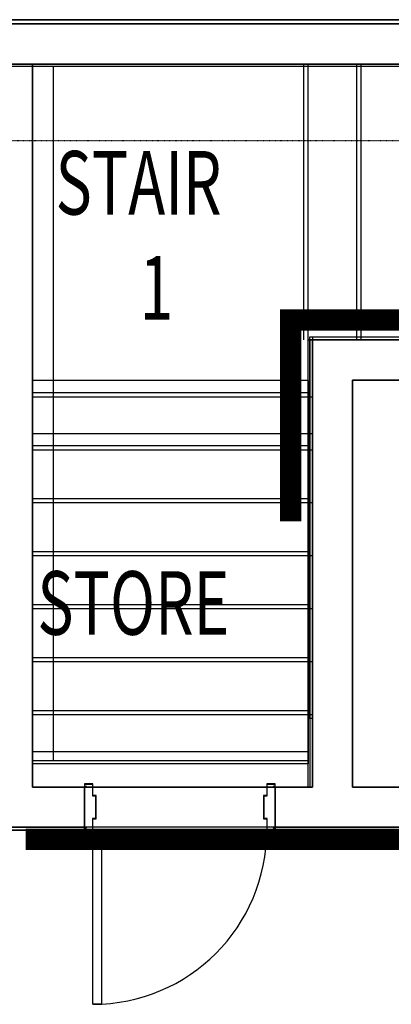
# Model space of a CAD drawing. Extents: x -123414 to 209764, y -13590 to 55552.
# Drawn here: x -54678 to -52925, y 16471 to 21116 of the extents above; entities that cross this region are included whole.
import ezdxf

# ---------------------------------------------------------------- set-up
doc = ezdxf.new("R2010")
doc.units = 0
doc.linetypes.add('X-2387-GC$0$EDG-1DOT-2', pattern=[5, 2, -1.4, 0.2, -1.4])
doc.linetypes.add('X-2387-GC$0$EDG-DASH-3', pattern=[4.5, 3, -1.5])
for name, color, linetype in [('LIT-NEON', 5, 'CONTINUOUS'), ('X-2387-GC$0$A-AREA', 31, 'X-2387-GC$0$EDG-DASH-3'), ('X-2387-GC$0$A-CLNG-PATT', 11, 'CONTINUOUS'), ('X-2387-GC$0$A-DOOR', 11, 'CONTINUOUS'), ('X-2387-GC$0$A-DOOR-FRAM', 11, 'CONTINUOUS'), ('X-2387-GC$0$A-FLOR', 31, 'X-2387-GC$0$EDG-DASH-3'), ('X-2387-GC$0$A-FLOR-1', 31, 'X-2387-GC$0$EDG-DASH-3'), ('X-2387-GC$0$A-WALL', 8, 'CONTINUOUS'), ('X-2387-GC$0$A-WALL-1', 8, 'CONTINUOUS'), ('X-2387-GC$0$C-PROP-LINE', 133, 'X-2387-GC$0$EDG-1DOT-2'), ('X-2387-GC$0$Q-CASE-2', 31, 'X-2387-GC$0$EDG-DASH-3'), ('X-2387-GC$0$Q-SPCQ-1', 31, 'X-2387-GC$0$EDG-DASH-3'), ('X-2387-GC$0$S-GRID-1', 133, 'X-2387-GC$0$EDG-1DOT-2'), ('X-2387-GC$0$S-STRS-MBND-3', 11, 'CONTINUOUS'), ('X-2387-GC$0$STAY-TEXT', 31, 'CONTINUOUS'), ('X-XREF', 7, 'CONTINUOUS')]:
    doc.layers.add(name, color=color, linetype=linetype)
doc.styles.add('X-2387-GC$0$EDG', font='edg.shx', dxfattribs={"width": 0.9})

# ---------------------------------------------------------------- blocks, each defined once
blk = doc.blocks.new('X-2387-GC')
at = {"layer": 'X-2387-GC$0$A-AREA'}
blk.add_line((65732.3, 18764.4), (67052.3, 18764.4), dxfattribs=at)
at = {"layer": 'X-2387-GC$0$A-CLNG-PATT'}
for p, q in [((73557.5, 20716.4), (49228.4, 20716.4)), ((65547.3, 20696.4), (73867.3, 20696.4)), ((65542.3, 20506.4), (65732.3, 20506.4)), ((65547.3, 20496.4), (70757.3, 20496.4)), ((65732.3, 20506.4), (65732.3, 17096.4)), ((70757.3, 20506.4), (65732.3, 20506.4)), ((65832.3, 17221.1), (65832.3, 20496.4)), ((67032.3, 19206.4), (67032.3, 20496.4)), ((67032.3, 19206.4), (67032.3, 20496.4)), ((67032.3, 19014.4), (67032.3, 19206.4)), ((67039.3, 19206.4), (67032.3, 19206.4)), ((67032.3, 18956.4), (67032.3, 19206.4)), ((67052.3, 19206.4), (67032.3, 19206.4)), ((67762.3, 19219.4), (67039.3, 19219.4)), ((67039.3, 19219.4), (67039.3, 18186.4)), ((67052.3, 19219.4), (67052.3, 19206.4)), ((67052.3, 17096.4), (67052.3, 19206.4)), ((69432.3, 19206.4), (67052.3, 19206.4)), ((67262.3, 19206.4), (67262.3, 19219.4)), ((67032.3, 19014.4), (65732.3, 19014.4)), ((67032.3, 19014.4), (67032.3, 17421.4)), ((69242.3, 19016.4), (67242.3, 19016.4)), ((67242.3, 19016.4), (67242.3, 17096.4)), ((67032.3, 18956.4), (65732.3, 18956.4)), ((67032.3, 18956.4), (67032.3, 17421.4)), ((67052.3, 18936.4), (67039.3, 18936.4)), ((67052.3, 18686.4), (67039.3, 18686.4)), ((67052.3, 18436.4), (67039.3, 18436.4)), ((67039.3, 18186.4), (67039.3, 17421.4)), ((67052.3, 18186.4), (67039.3, 18186.4)), ((67052.3, 17936.4), (67039.3, 17936.4)), ((67052.3, 17686.4), (67039.3, 17686.4)), ((67032.3, 17221.1), (67032.3, 17421.4)), ((67032.3, 17421.4), (67052.3, 17421.4)), ((67052.3, 17436.4), (67039.3, 17436.4)), ((65732.3, 17264.4), (67032.3, 17264.4)), ((65732.3, 17221.1), (67032.3, 17221.1)), ((65732.3, 17096.4), (65977.3, 17096.4)), ((65977.3, 17096.4), (65977.3, 16893.4)), ((66877.3, 17096.4), (65977.3, 17096.4)), ((66877.3, 17096.4), (67052.3, 17096.4)), ((66877.3, 16893.4), (66877.3, 17096.4)), ((67242.3, 17096.4), (67692.3, 17096.4)), ((65732.3, 16906.4), (65532.3, 16906.4)), ((65622.3, 16906.4), (65732.3, 16906.4)), ((65977.3, 16893.4), (65622.3, 16893.4)), ((65977.3, 16906.4), (65732.3, 16906.4)), ((65977.3, 16893.4), (66877.3, 16893.4)), ((67692.3, 16906.4), (66877.3, 16906.4)), ((67692.3, 16893.4), (66877.3, 16893.4))]:
    blk.add_line(p, q, dxfattribs=at)
at = {"layer": 'X-2387-GC$0$A-DOOR'}
for p, q in [((66015.3, 17096.4), (65987.3, 17096.4)), ((66837.3, 17096.4), (66017.3, 17096.4)), ((66867.3, 17096.4), (66839.3, 17096.4)), ((66017.3, 16071.4), (66017.3, 16891.4)), ((66017.3, 16891.4), (66057.3, 16891.4)), ((66057.3, 16891.4), (66057.3, 16071.4)), ((66057.3, 16071.4), (66017.3, 16071.4))]:
    blk.add_line(p, q, dxfattribs=at)
blk.add_arc((66017.3, 16891.4), 820, 270, 0, dxfattribs=at)
at = {"layer": 'X-2387-GC$0$A-DOOR-FRAM'}
for p, q in [((66017.3, 17111.4), (65977.3, 17111.4)), ((65977.3, 17111.4), (65977.3, 17096.4)), ((65977.3, 17096.4), (65987.3, 17096.4)), ((65979.3, 17098.4), (65979.3, 17109.4)), ((65979.3, 17109.4), (66015.3, 17109.4)), ((65987.3, 17098.4), (65979.3, 17098.4)), ((65987.3, 17096.4), (65987.3, 17098.4)), ((66015.3, 17109.4), (66015.3, 17054.4)), ((66017.3, 17056.4), (66017.3, 17111.4)), ((66877.3, 17111.4), (66837.3, 17111.4)), ((66837.3, 17111.4), (66837.3, 17056.4)), ((66839.3, 17054.4), (66839.3, 17109.4)), ((66839.3, 17109.4), (66875.3, 17109.4)), ((66875.3, 17098.4), (66867.3, 17098.4)), ((66867.3, 17098.4), (66867.3, 17096.4)), ((66867.3, 17096.4), (66877.3, 17096.4)), ((66875.3, 17109.4), (66875.3, 17098.4)), ((66877.3, 17096.4), (66877.3, 17111.4)), ((66015.3, 17054.4), (66030.3, 17054.4)), ((66032.3, 17056.4), (66017.3, 17056.4)), ((66030.3, 17054.4), (66030.3, 16948.4)), ((66032.3, 16946.4), (66032.3, 17056.4)), ((66837.3, 17056.4), (66822.3, 17056.4)), ((66822.3, 17056.4), (66822.3, 16946.4)), ((66824.3, 16948.4), (66824.3, 17054.4)), ((66824.3, 17054.4), (66839.3, 17054.4)), ((66030.3, 16948.4), (66015.3, 16948.4)), ((66015.3, 16948.4), (66015.3, 16893.4)), ((66017.3, 16891.4), (66017.3, 16946.4)), ((66017.3, 16946.4), (66032.3, 16946.4)), ((66822.3, 16946.4), (66837.3, 16946.4)), ((66839.3, 16948.4), (66824.3, 16948.4)), ((66837.3, 16946.4), (66837.3, 16891.4)), ((66839.3, 16893.4), (66839.3, 16948.4)), ((65987.3, 16906.4), (65977.3, 16906.4)), ((65977.3, 16893.4), (65977.3, 16891.4)), ((65977.3, 16891.4), (66017.3, 16891.4)), ((65979.3, 16893.4), (65979.3, 16904.4)), ((65979.3, 16904.4), (65987.3, 16904.4)), ((66015.3, 16893.4), (65979.3, 16893.4)), ((65987.3, 16904.4), (65987.3, 16906.4)), ((66837.3, 16891.4), (66877.3, 16891.4)), ((66875.3, 16893.4), (66839.3, 16893.4)), ((66877.3, 16906.4), (66867.3, 16906.4)), ((66867.3, 16906.4), (66867.3, 16904.4)), ((66867.3, 16904.4), (66875.3, 16904.4)), ((66875.3, 16904.4), (66875.3, 16893.4)), ((66877.3, 16891.4), (66877.3, 16893.4))]:
    blk.add_line(p, q, dxfattribs=at)
at = {"layer": 'X-2387-GC$0$A-FLOR'}
for p, q in [((67032.3, 17096.4), (67032.3, 19206.4)), ((67032.3, 19206.4), (67052.3, 19206.4)), ((66015.3, 16906.4), (65987.3, 16906.4)), ((66837.3, 16906.4), (66017.3, 16906.4)), ((66867.3, 16906.4), (66839.3, 16906.4))]:
    blk.add_line(p, q, dxfattribs=at)
at = {"layer": 'X-2387-GC$0$A-FLOR-1'}
blk.add_line((67042.3, 17096.4), (67042.3, 19206.4), dxfattribs=at)
at = {"layer": 'X-2387-GC$0$A-WALL'}
for p, q in [((65732.3, 20506.4), (67729.2, 20506.4)), ((65987.3, 17096.4), (66015.3, 17096.4)), ((66017.3, 17096.4), (66837.3, 17096.4)), ((66839.3, 17096.4), (66867.3, 17096.4)), ((65732.3, 16906.4), (65977.3, 16906.4)), ((66877.3, 16906.4), (67692.3, 16906.4))]:
    blk.add_line(p, q, dxfattribs=at)
at = {"layer": 'X-2387-GC$0$A-WALL-1'}
for p, q in [((73867.3, 20696.4), (65547.3, 20696.4)), ((65732.3, 20506.4), (65542.3, 20506.4)), ((65547.3, 20496.4), (67733.9, 20496.4)), ((65732.3, 17096.4), (65732.3, 20506.4)), ((67052.3, 19206.4), (67052.3, 17096.4)), ((67052.3, 19206.4), (69432.3, 19206.4)), ((67242.3, 19016.4), (69242.3, 19016.4)), ((67242.3, 17096.4), (67242.3, 19016.4)), ((65977.3, 17096.4), (65732.3, 17096.4)), ((65977.3, 16893.4), (65977.3, 17096.4)), ((67052.3, 17096.4), (66877.3, 17096.4)), ((66877.3, 17096.4), (66877.3, 16893.4)), ((67692.3, 17096.4), (67242.3, 17096.4)), ((65542.3, 16906.4), (65732.3, 16906.4)), ((65732.3, 16906.4), (65622.3, 16906.4)), ((65622.3, 16893.4), (65977.3, 16893.4)), ((66877.3, 16893.4), (67692.3, 16893.4))]:
    blk.add_line(p, q, dxfattribs=at)
at = {"layer": 'X-2387-GC$0$C-PROP-LINE'}
blk.add_line((-3063.9, 20716.4), (73899.1, 20716.4), dxfattribs=at)
blk.add_line((-3063.9, 20716.4), (73899.1, 20716.4), dxfattribs=at)
at = {"layer": 'X-2387-GC$0$Q-CASE-2'}
blk.add_line((49228.4, 20716.4), (73557.5, 20716.4), dxfattribs=at)
at = {"layer": 'X-2387-GC$0$Q-SPCQ-1'}
blk.add_line((67342.3, 16906.4), (68557.3, 16906.4), dxfattribs=at)
at = {"layer": 'X-2387-GC$0$S-GRID-1'}
blk.add_line((-514.1, 20146.4), (75698.2, 20146.4), dxfattribs=at)
at = {"layer": 'X-2387-GC$0$S-STRS-MBND-3'}
for p, q in [((65732.3, 20506.4), (65732.3, 18956.4)), ((67032.3, 20506.4), (65732.3, 20506.4)), ((67012.3, 19206.4), (67012.3, 20506.4)), ((67032.3, 19206.4), (67032.3, 20506.4)), ((67729.2, 20506.4), (67032.3, 20506.4)), ((67262.3, 19206.4), (67262.3, 20506.4)), ((67282.3, 19206.4), (67282.3, 20506.4)), ((67032.3, 18956.4), (67032.3, 19206.4)), ((67891.6, 19206.4), (67032.3, 19206.4)), ((67032.3, 18956.4), (65732.3, 18956.4)), ((65732.3, 18956.4), (65732.3, 17206.4)), ((67032.3, 18956.4), (67032.3, 17206.4)), ((67032.3, 18936.4), (65732.3, 18936.4)), ((67032.3, 18706.4), (65732.3, 18706.4)), ((67032.3, 18686.4), (65732.3, 18686.4)), ((67032.3, 18456.4), (65732.3, 18456.4)), ((67032.3, 18436.4), (65732.3, 18436.4)), ((67032.3, 18206.4), (65732.3, 18206.4)), ((67032.3, 18186.4), (65732.3, 18186.4)), ((67032.3, 17956.4), (65732.3, 17956.4)), ((67032.3, 17936.4), (65732.3, 17936.4)), ((67032.3, 17706.4), (65732.3, 17706.4)), ((67032.3, 17686.4), (65732.3, 17686.4)), ((67032.3, 17456.4), (65732.3, 17456.4)), ((67032.3, 17436.4), (65732.3, 17436.4)), ((67032.3, 17206.4), (65732.3, 17206.4))]:
    blk.add_line(p, q, dxfattribs=at)
at = {"layer": 'X-2387-GC$0$STAY-TEXT', "style": 'X-2387-GC$0$EDG', "width": 0.7}
for s, p in [('STAIR', (65841.7, 19797)), ('1', (66237.2, 19300.9)), ('STORE', (65755.7, 17814.8))]:
    blk.add_text(s, height=300, dxfattribs=at).set_placement(p)

msp = doc.modelspace()

# ---------------------------------------------------------------- linework, layer by layer
at = {"layer": 'LIT-NEON', "const_width": 100}
msp.add_lwpolyline([(-53400, 18750), (-53400, 19700), (-50850, 19700), (-50850, 17250), (-54650, 17250)], dxfattribs=at)

# ---------------------------------------------------------------- block references
at = {"layer": 'X-XREF'}
msp.add_blockref('X-2387-GC', (-120350, 400), dxfattribs=at)

doc.saveas('drawing.dxf')
